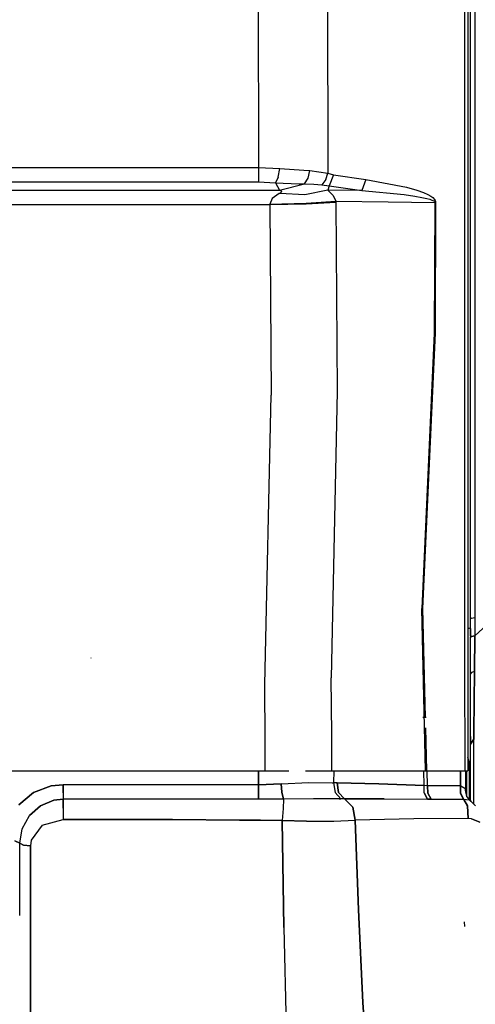
# Model space of a CAD drawing. Units: millimetres. Extents: x 984 to 8902, y -1600 to 2061.
# Drawn here: x 3539 to 3697, y -920 to -578 of the extents above; entities that cross this region are included whole.
import ezdxf

# ---------------------------------------------------------------- set-up
doc = ezdxf.new("R2010")
doc.units = ezdxf.units.MM
doc.layers.add('TFR-TRI', color=7, linetype='CONTINUOUS', true_color=0xffffff)

msp = doc.modelspace()

# ---------------------------------------------------------------- linework, layer by layer
at = {"layer": 'TFR-TRI', "color": 18, "linetype": 'CONTINUOUS'}
for p, q in [((3693.35439, -209.671143), (3693.417135, -602.019043)), ((3693.35439, -209.671143), (3693.417135, -602.019043)), ((3694.599996, -209.57959), (3694.599996, -601.751465)), ((3697.084615, -480.460205), (3697.085592, -785.307617)), ((3697.084615, -480.460205), (3697.085592, -785.307617)), ((3695.599996, -657.766357), (3695.599996, -526.424561)), ((3621.827779, -563.614746), (3621.87734, -628.962158)), ((3621.827779, -563.614746), (3621.87734, -628.962158)), ((3645.835103, -562.840088), (3645.971578, -630.956543)), ((3645.835103, -562.840088), (3645.971578, -630.956543)), ((3693.417135, -602.019043), (3693.442037, -690.564209)), ((3693.417135, -602.019043), (3693.442037, -690.564209)), ((3694.599996, -601.751465), (3694.599996, -690.269775)), ((3412.793844, -629.025635), (3621.87734, -628.962158)), ((3412.793844, -629.025635), (3621.87734, -628.962158)), ((3621.87734, -628.962158), (3621.875875, -631.894775)), ((3621.87734, -628.962158), (3621.875875, -631.894775)), ((3621.87734, -628.962158), (3629.319234, -629.333984)), ((3621.87734, -628.962158), (3629.319234, -629.333984)), ((3628.692525, -632.289551), (3629.319234, -629.333984)), ((3628.692525, -632.289551), (3629.319234, -629.333984)), ((3629.319234, -629.333984), (3637.678853, -629.922607)), ((3629.319234, -629.333984), (3637.678853, -629.922607)), ((3621.875875, -631.894775), (3621.873189, -633.936279)), ((3621.875875, -631.894775), (3621.873189, -633.936279)), ((3628.692525, -632.289551), (3627.826803, -634.321289)), ((3628.692525, -632.289551), (3627.826803, -634.321289)), ((3637.678853, -629.922607), (3639.746236, -630.041748)), ((3637.678853, -629.922607), (3639.746236, -630.041748)), ((3637.905416, -634.664307), (3639.133687, -632.658447)), ((3637.905416, -634.664307), (3639.133687, -632.658447)), ((3639.133687, -632.658447), (3639.746236, -630.041748)), ((3639.133687, -632.658447), (3639.746236, -630.041748)), ((3639.746236, -630.041748), (3645.971578, -630.956543)), ((3639.746236, -630.041748), (3645.971578, -630.956543)), ((3645.272603, -633.16626), (3645.971578, -630.956543)), ((3645.272603, -633.16626), (3645.971578, -630.956543)), ((3645.971578, -630.956543), (3647.91689, -631.450684)), ((3645.971578, -630.956543), (3647.91689, -631.450684)), ((3647.91689, -631.450684), (3646.442525, -635.261719)), ((3647.91689, -631.450684), (3646.442525, -635.261719)), ((3647.91689, -631.450684), (3659.255025, -633.111572)), ((3647.91689, -631.450684), (3659.255025, -633.111572)), ((3412.793844, -633.999512), (3621.873189, -633.936279)), ((3412.793844, -633.999512), (3621.873189, -633.936279)), ((3621.873189, -633.936279), (3627.826803, -634.321289)), ((3621.873189, -633.936279), (3627.826803, -634.321289)), ((3627.826803, -634.321289), (3635.923726, -634.645752)), ((3627.826803, -634.321289), (3629.219381, -636.82666)), ((3627.826803, -634.321289), (3635.923726, -634.645752)), ((3627.826803, -634.321289), (3629.219381, -636.82666)), ((3629.219381, -636.82666), (3637.905416, -634.664307)), ((3629.219381, -636.82666), (3637.905416, -634.664307)), ((3635.923726, -634.645752), (3637.905416, -634.664307)), ((3635.923726, -634.645752), (3637.905416, -634.664307)), ((3637.905416, -634.664307), (3641.080465, -634.696533)), ((3637.905416, -634.664307), (3641.080465, -634.696533)), ((3641.080465, -634.696533), (3643.957662, -635.010254)), ((3641.080465, -634.696533), (3643.957662, -635.010254)), ((3645.272603, -633.16626), (3643.957662, -635.010254)), ((3645.272603, -633.16626), (3643.957662, -635.010254)), ((3643.957662, -635.010254), (3646.442525, -635.261719)), ((3643.957662, -635.010254), (3646.442525, -635.261719)), ((3646.442525, -635.261719), (3646.009664, -636.841553)), ((3646.442525, -635.261719), (3646.009664, -636.841553)), ((3646.442525, -635.261719), (3657.757955, -636.944092)), ((3646.442525, -635.261719), (3657.757955, -636.944092)), ((3659.255025, -633.111572), (3657.757955, -636.944092)), ((3659.255025, -633.111572), (3657.757955, -636.944092)), ((3659.255025, -633.111572), (3673.318258, -635.763184)), ((3659.255025, -633.111572), (3673.318258, -635.763184)), ((3673.318258, -635.763184), (3676.863179, -636.765625)), ((3673.318258, -635.763184), (3676.863179, -636.765625)), ((3412.793844, -636.83252), (3623.492574, -636.826416)), ((3412.793844, -636.83252), (3623.492574, -636.826416)), ((3623.492574, -636.826416), (3629.219381, -636.82666)), ((3623.492574, -636.826416), (3629.219381, -636.82666)), ((3629.078512, -638.029297), (3626.718404, -639.736084)), ((3629.078512, -638.029297), (3626.718404, -639.736084)), ((3629.271627, -637.931885), (3629.078512, -638.029297)), ((3629.271627, -637.931885), (3629.078512, -638.029297)), ((3629.219381, -636.82666), (3629.810445, -637.100098)), ((3629.219381, -636.82666), (3629.810445, -637.100098)), ((3629.918355, -637.423584), (3629.271627, -637.931885)), ((3629.918355, -637.423584), (3629.271627, -637.931885)), ((3638.047017, -638.397461), (3629.271627, -637.931885)), ((3638.047017, -638.397461), (3629.271627, -637.931885)), ((3629.810445, -637.100098), (3629.918355, -637.423584)), ((3629.810445, -637.100098), (3629.918355, -637.423584)), ((3646.009664, -636.841553), (3638.047017, -638.397461)), ((3646.009664, -636.841553), (3638.047017, -638.397461)), ((3646.009664, -636.841553), (3646.150533, -636.940918)), ((3657.757955, -636.944092), (3646.009664, -636.841553)), ((3657.757955, -636.944092), (3646.009664, -636.841553)), ((3646.009664, -636.841553), (3646.150533, -636.940918)), ((3646.150533, -636.940918), (3647.83315, -638.670166)), ((3646.150533, -636.940918), (3647.83315, -638.670166)), ((3647.83315, -638.670166), (3648.722066, -640.650146)), ((3647.83315, -638.670166), (3648.722066, -640.650146)), ((3657.757955, -636.944092), (3672.494283, -638.361084)), ((3657.757955, -636.944092), (3672.494283, -638.361084)), ((3672.494283, -638.361084), (3676.217428, -638.887451)), ((3672.494283, -638.361084), (3676.217428, -638.887451)), ((3676.217428, -638.887451), (3678.692769, -639.326172)), ((3676.217428, -638.887451), (3678.692769, -639.326172)), ((3676.863179, -636.765625), (3679.216695, -637.608398)), ((3676.863179, -636.765625), (3679.216695, -637.608398)), ((3678.692769, -639.326172), (3680.335592, -639.691406)), ((3678.692769, -639.326172), (3680.335592, -639.691406)), ((3679.216695, -637.608398), (3680.774801, -638.315186)), ((3679.216695, -637.608398), (3680.774801, -638.315186)), ((3680.335592, -639.691406), (3681.421773, -639.996338)), ((3680.335592, -639.691406), (3681.421773, -639.996338)), ((3680.774801, -638.315186), (3681.802388, -638.909668)), ((3680.774801, -638.315186), (3681.802388, -638.909668)), ((3681.802388, -638.909668), (3682.475484, -639.41333)), ((3681.802388, -638.909668), (3682.475484, -639.41333)), ((3682.475484, -639.41333), (3683.080465, -640.065186)), ((3682.475484, -639.41333), (3683.080465, -640.065186)), ((3412.793844, -641.765381), (3623.490133, -641.756836)), ((3412.793844, -641.765381), (3623.490133, -641.756836)), ((3623.490133, -641.756836), (3625.910299, -641.75708)), ((3623.490133, -641.756836), (3625.910299, -641.75708)), ((3626.718404, -639.736084), (3625.909078, -641.704834)), ((3626.718404, -639.736084), (3625.909078, -641.704834)), ((3625.909078, -641.704834), (3638.472066, -641.378906)), ((3625.909078, -641.704834), (3638.472066, -641.378906)), ((3625.909078, -641.704834), (3625.910299, -641.75708)), ((3625.909078, -641.704834), (3625.910299, -641.75708)), ((3625.910299, -641.75708), (3638.473531, -641.54834)), ((3625.910299, -641.75708), (3638.473531, -641.54834)), ((3625.910299, -641.75708), (3626.369039, -708.02832)), ((3625.910299, -641.75708), (3626.369039, -708.02832)), ((3638.472066, -641.378906), (3648.722066, -640.650146)), ((3638.472066, -641.378906), (3648.722066, -640.650146)), ((3638.473531, -641.54834), (3648.723531, -640.963379)), ((3638.473531, -641.54834), (3648.723531, -640.963379)), ((3648.722066, -640.650146), (3666.97524, -640.855225)), ((3648.722066, -640.650146), (3666.97524, -640.855225)), ((3648.722066, -640.650146), (3648.723531, -640.963379)), ((3648.722066, -640.650146), (3648.723531, -640.963379)), ((3648.723531, -640.963379), (3649.275533, -706.730957)), ((3648.723531, -640.963379), (3649.275533, -706.730957)), ((3666.97524, -640.855225), (3683.166158, -641.069824)), ((3666.97524, -640.855225), (3683.166158, -641.069824)), ((3681.421773, -639.996338), (3682.136129, -640.253174)), ((3681.421773, -639.996338), (3682.136129, -640.253174)), ((3682.136129, -640.253174), (3682.782125, -640.583984)), ((3682.136129, -640.253174), (3682.782125, -640.583984)), ((3682.782125, -640.583984), (3683.004537, -640.764648)), ((3682.782125, -640.583984), (3683.004537, -640.764648)), ((3683.166158, -641.069824), (3682.986715, -686.472412)), ((3683.166158, -641.069824), (3682.986715, -686.472412)), ((3683.004537, -640.764648), (3683.133687, -640.946045)), ((3683.004537, -640.764648), (3683.133687, -640.946045)), ((3683.080465, -640.065186), (3683.285787, -640.42334)), ((3683.080465, -640.065186), (3683.285787, -640.42334)), ((3683.133687, -640.946045), (3683.166158, -641.069824)), ((3683.133687, -640.946045), (3683.166158, -641.069824)), ((3683.166158, -641.069824), (3683.427633, -641.03125)), ((3683.166158, -641.069824), (3683.427633, -641.03125)), ((3683.427633, -641.03125), (3683.247213, -686.481201)), ((3683.427633, -641.03125), (3683.247213, -686.481201)), ((3683.285787, -640.42334), (3683.40151, -640.784424)), ((3683.285787, -640.42334), (3683.40151, -640.784424)), ((3683.40151, -640.784424), (3683.427633, -641.03125)), ((3683.40151, -640.784424), (3683.427633, -641.03125)), ((3695.599996, -788.931885), (3695.599996, -657.766357)), ((3682.986715, -686.472412), (3678.65151, -782.181885)), ((3682.986715, -686.472412), (3678.65151, -782.181885)), ((3683.247213, -686.481201), (3678.899312, -782.135254)), ((3683.247213, -686.481201), (3678.899312, -782.135254)), ((3693.442037, -690.564209), (3693.465474, -801.467773)), ((3693.442037, -690.564209), (3693.465474, -801.467773)), ((3694.599996, -690.269775), (3694.599996, -800.750244)), ((3624.156148, -808.532471), (3626.369039, -708.02832)), ((3624.156148, -808.532471), (3626.369039, -708.02832)), ((3649.275533, -706.730957), (3647.181051, -806.307861)), ((3649.275533, -706.730957), (3647.181051, -806.307861)), ((3679.939351, -838.548584), (3678.65151, -782.181885)), ((3679.939351, -838.548584), (3678.65151, -782.181885)), ((3678.899312, -782.135254), (3679.78066, -820)), ((3678.899312, -782.135254), (3679.78066, -820)), ((3695.885885, -785.490234), (3695.599996, -785.689453)), ((3695.599996, -785.689453), (3695.885885, -785.490234)), ((3695.885885, -785.490234), (3697.085592, -785.307617)), ((3695.885885, -785.490234), (3697.085592, -785.307617)), ((3697.085592, -785.307617), (3697.098287, -791.695801)), ((3697.085592, -785.307617), (3697.098287, -791.695801)), ((3702.715474, -786.462891), (3697.098287, -791.695801)), ((3702.715474, -786.462891), (3697.098287, -791.695801)), ((3694.783346, -789.182129), (3694.599996, -789.238281)), ((3694.783346, -789.182129), (3694.599996, -789.238281)), ((3695.581441, -788.937744), (3694.792623, -789.179443)), ((3695.581441, -788.937744), (3694.792623, -789.179443)), ((3695.581441, -789.072021), (3695.585103, -792.109375)), ((3695.599996, -791.778809), (3695.599996, -788.931885)), ((3695.599996, -804.885498), (3695.585103, -792.109375)), ((3695.912008, -791.887451), (3695.599996, -792.099121)), ((3695.599996, -792.099121), (3695.912008, -791.887451)), ((3695.599996, -813.87207), (3695.599996, -792.099121)), ((3697.098287, -791.695801), (3695.912008, -791.887451)), ((3695.912008, -791.887451), (3697.098287, -791.695801)), ((3697.098287, -791.695801), (3696.942769, -804.059814)), ((3696.942769, -804.059814), (3697.098287, -791.695801)), ((3563.750875, -799.463867), (3563.633687, -799.383789)), ((3693.465474, -801.467773), (3693.611226, -838.548584)), ((3693.465474, -801.467773), (3693.611226, -838.548584)), ((3694.599996, -800.750244), (3694.599996, -838.548584)), ((3647.353902, -825.900146), (3647.181051, -806.307861)), ((3647.353902, -825.900146), (3647.181051, -806.307861)), ((3695.947652, -804.443115), (3695.599996, -804.885498)), ((3695.947652, -804.443115), (3695.599996, -804.885498)), ((3695.599996, -813.87207), (3695.599996, -804.885498)), ((3696.942769, -804.059814), (3695.947652, -804.443115)), ((3696.942769, -804.059814), (3695.947652, -804.443115)), ((3696.724996, -824.94043), (3696.942769, -804.059814)), ((3696.942769, -804.059814), (3696.724996, -824.94043)), ((3624.256246, -828.096191), (3624.156148, -808.532471)), ((3624.256246, -828.096191), (3624.156148, -808.532471)), ((3695.599996, -821.87085), (3695.599996, -813.87207)), ((3695.599996, -821.87085), (3695.599996, -816.126221)), ((3680.121969, -820), (3679.007711, -820)), ((3679.864888, -823.615234), (3680.212545, -838.548584)), ((3679.864888, -823.615234), (3680.212545, -838.548584)), ((3695.599996, -829.317383), (3695.599996, -821.87085)), ((3647.351217, -838.548584), (3647.353902, -825.900146)), ((3647.351217, -838.548584), (3647.353902, -825.900146)), ((3695.599996, -826.631592), (3695.599996, -829.317383)), ((3695.599996, -829.317383), (3696.708883, -827.509521)), ((3696.708883, -827.509521), (3695.599996, -829.317383)), ((3696.663717, -842.735107), (3696.708883, -827.509521)), ((3696.663717, -842.735107), (3696.708883, -827.509521)), ((3696.708883, -827.509521), (3696.724996, -824.94043)), ((3696.724996, -824.94043), (3696.708883, -827.509521)), ((3624.197896, -838.548584), (3624.256246, -828.096191)), ((3624.197896, -838.548584), (3624.256246, -828.096191)), ((3695.580221, -845.008789), (3695.599996, -829.317383)), ((3695.580221, -845.008789), (3695.599996, -829.317383)), ((3695.137838, -835.478271), (3694.599996, -833.769287)), ((3695.199849, -836.428711), (3695.137838, -835.478271)), ((3695.199849, -848.507568), (3695.199849, -836.428711)), ((3532.679586, -838.548584), (3624.197896, -838.548584)), ((3621.892965, -843.381836), (3621.938863, -838.548584)), ((3621.938863, -838.548584), (3621.892965, -843.381836)), ((3624.197896, -838.548584), (3632.50942, -838.548584)), ((3638.251119, -838.548584), (3642.521138, -838.548584)), ((3642.521138, -838.548584), (3647.351217, -838.548584)), ((3647.351217, -838.548584), (3679.939351, -838.548584)), ((3648.026754, -838.548584), (3648.017965, -842.762939)), ((3648.026754, -838.548584), (3648.017965, -842.762939)), ((3679.412496, -843.636719), (3679.289205, -838.548584)), ((3679.412496, -843.636719), (3679.289205, -838.548584)), ((3679.939351, -838.548584), (3680.212545, -838.548584)), ((3680.212545, -838.548584), (3693.611226, -838.548584)), ((3680.646627, -843.772705), (3680.494771, -838.548584)), ((3680.646627, -843.772705), (3680.494771, -838.548584)), ((3692.093648, -843.766357), (3692.039205, -838.548584)), ((3692.039205, -838.548584), (3692.093648, -843.766357)), ((3693.611226, -838.548584), (3694.197652, -838.548584)), ((3693.799947, -838.548584), (3693.799947, -845.175049)), ((3694.197652, -838.548584), (3694.599996, -838.548584)), ((3694.299947, -847.34668), (3694.299947, -838.548584)), ((3694.299947, -847.34668), (3694.299947, -838.548584)), ((3549.944967, -843.79126), (3543.774068, -846.091797)), ((3543.774068, -846.091797), (3549.944967, -843.79126)), ((3554.086324, -843.383789), (3549.944967, -843.79126)), ((3549.944967, -843.79126), (3554.086324, -843.383789)), ((3554.085103, -846.166748), (3554.086324, -843.383789)), ((3554.086324, -843.383789), (3554.085103, -846.166748)), ((3621.892965, -843.381836), (3554.086324, -843.383789)), ((3621.892965, -843.381836), (3554.086324, -843.383789)), ((3621.892965, -843.381836), (3629.813619, -843.033691)), ((3629.813619, -843.033691), (3621.892965, -843.381836)), ((3621.892965, -843.381836), (3621.892965, -846.162109)), ((3621.892965, -846.162109), (3621.892965, -843.381836)), ((3629.813619, -843.033691), (3639.433492, -842.657959)), ((3629.813619, -843.033691), (3639.433492, -842.657959)), ((3630.046041, -846.024658), (3629.813619, -843.033691)), ((3629.813619, -843.033691), (3630.046041, -846.024658)), ((3639.433492, -842.657959), (3647.480123, -842.742188)), ((3639.433492, -842.657959), (3647.480123, -842.742188)), ((3647.480123, -842.742188), (3648.017965, -842.762939)), ((3647.480123, -842.742188), (3648.017965, -842.762939)), ((3649.269918, -842.769287), (3648.017965, -842.762939)), ((3649.269918, -842.769287), (3648.017965, -842.762939)), ((3648.017965, -842.762939), (3648.507467, -846.111572)), ((3648.017965, -842.762939), (3648.507467, -846.111572)), ((3649.72817, -846.108154), (3649.269918, -842.769287)), ((3649.269918, -842.769287), (3663.743306, -843.070068)), ((3649.269918, -842.769287), (3649.72817, -846.108154)), ((3663.743306, -843.070068), (3649.269918, -842.769287)), ((3663.743306, -843.070068), (3679.412496, -843.636719)), ((3679.412496, -843.636719), (3663.743306, -843.070068)), ((3680.646627, -843.772705), (3679.412496, -843.636719)), ((3679.452291, -846.261475), (3679.412496, -843.636719)), ((3680.646627, -843.772705), (3679.412496, -843.636719)), ((3679.452291, -846.261475), (3679.412496, -843.636719)), ((3692.093648, -843.766357), (3680.646627, -843.772705)), ((3692.093648, -843.766357), (3680.646627, -843.772705)), ((3680.775533, -846.307861), (3680.646627, -843.772705)), ((3680.646627, -843.772705), (3680.775533, -846.307861)), ((3692.082418, -846.302734), (3692.093648, -843.766357)), ((3692.093648, -843.766357), (3692.082418, -846.302734)), ((3692.093648, -843.766357), (3692.151021, -843.786133)), ((3692.151021, -843.786133), (3692.093648, -843.766357)), ((3692.151021, -843.786133), (3693.590474, -844.57373)), ((3692.152974, -846.312256), (3692.151021, -843.786133)), ((3692.152974, -846.312256), (3692.151021, -843.786133)), ((3692.151021, -843.786133), (3693.590474, -844.57373)), ((3693.590474, -844.57373), (3693.799947, -845.245117)), ((3693.590474, -844.57373), (3693.799947, -845.245117)), ((3696.738912, -850.141846), (3696.663717, -842.735107)), ((3696.738912, -850.141846), (3696.663717, -842.735107)), ((3543.774068, -846.091797), (3538.656881, -850.331543)), ((3538.656881, -850.331543), (3543.774068, -846.091797)), ((3554.085103, -846.166748), (3554.083394, -848.452637)), ((3554.085103, -846.166748), (3554.083394, -848.452637)), ((3621.893209, -848.447021), (3621.892965, -846.162109)), ((3621.892965, -846.162109), (3621.893209, -848.447021)), ((3630.617574, -848.354248), (3621.893209, -848.447021)), ((3630.617574, -848.354248), (3621.893209, -848.447021)), ((3630.046041, -846.024658), (3630.617574, -848.354248)), ((3630.617574, -848.354248), (3630.046041, -846.024658)), ((3630.617574, -848.354248), (3630.427633, -851.597656)), ((3630.617574, -848.354248), (3630.427633, -851.597656)), ((3641.064107, -848.282715), (3630.617574, -848.354248)), ((3641.064107, -848.282715), (3630.617574, -848.354248)), ((3649.975728, -848.28125), (3641.064107, -848.282715)), ((3649.975728, -848.28125), (3641.064107, -848.282715)), ((3648.507467, -846.111572), (3650.565572, -848.281982)), ((3648.507467, -846.111572), (3650.565572, -848.281982)), ((3651.759176, -848.284668), (3649.72817, -846.108154)), ((3649.72817, -846.108154), (3651.759176, -848.284668)), ((3649.975728, -848.28125), (3650.565572, -848.281982)), ((3650.565572, -848.281982), (3649.975728, -848.28125)), ((3651.759176, -848.284668), (3650.565572, -848.281982)), ((3651.759176, -848.284668), (3650.565572, -848.281982)), ((3654.673238, -851.151367), (3651.759176, -848.284668)), ((3651.759176, -848.284668), (3654.673238, -851.151367)), ((3665.622213, -848.345947), (3651.759176, -848.284668)), ((3651.759176, -848.284668), (3665.622213, -848.345947)), ((3665.622213, -848.345947), (3680.563375, -848.465088)), ((3665.622213, -848.345947), (3680.563375, -848.465088)), ((3680.563375, -848.465088), (3679.452291, -846.261475)), ((3679.452291, -846.261475), (3680.563375, -848.465088)), ((3680.775533, -846.307861), (3681.943013, -848.445557)), ((3681.943013, -848.445557), (3680.775533, -846.307861)), ((3692.082418, -846.302734), (3693.157369, -848.509521)), ((3693.157369, -848.509521), (3692.082418, -846.302734)), ((3693.236959, -848.509766), (3692.152974, -846.312256)), ((3693.236959, -848.509766), (3692.152974, -846.312256)), ((3693.799947, -845.175049), (3693.799947, -845.245117)), ((3694.330221, -847.473877), (3693.799947, -845.245117)), ((3694.299947, -847.461426), (3694.299947, -847.431641)), ((3694.299947, -847.461426), (3694.299947, -847.431641)), ((3695.808004, -849.230225), (3694.330221, -847.473877)), ((3695.564596, -848.941162), (3695.580221, -845.008789)), ((3695.564596, -848.941162), (3695.580221, -845.008789)), ((3542.324605, -854.0896), (3546.152974, -850.682861)), ((3546.152974, -850.682861), (3542.324605, -854.0896)), ((3546.152974, -850.682861), (3550.858297, -848.79834)), ((3550.858297, -848.79834), (3546.152974, -850.682861)), ((3554.083394, -848.452637), (3550.858297, -848.79834)), ((3550.858297, -848.79834), (3554.083394, -848.452637)), ((3621.893209, -848.447021), (3554.083394, -848.452637)), ((3621.893209, -848.447021), (3554.083394, -848.452637)), ((3554.083394, -848.452637), (3554.084127, -851.538574)), ((3554.084127, -851.538574), (3554.083394, -848.452637)), ((3554.084127, -851.538574), (3554.085103, -855.519775)), ((3554.084127, -851.538574), (3554.085103, -855.519775)), ((3630.427633, -851.597656), (3630.116842, -855.79834)), ((3630.427633, -851.597656), (3630.116842, -855.79834)), ((3655.465474, -855.651855), (3654.673238, -851.151367)), ((3654.673238, -851.151367), (3655.465474, -855.651855)), ((3680.563375, -848.465088), (3681.943013, -848.445557)), ((3681.943013, -848.445557), (3680.563375, -848.465088)), ((3693.157369, -848.509521), (3681.943013, -848.445557)), ((3681.943013, -848.445557), (3693.157369, -848.509521)), ((3693.236959, -848.509766), (3693.157369, -848.509521)), ((3693.157369, -848.509521), (3693.236959, -848.509766)), ((3693.299215, -848.518311), (3693.236959, -848.509766)), ((3693.299215, -848.518311), (3693.236959, -848.509766)), ((3693.236959, -848.509766), (3694.536763, -850.774414)), ((3694.536763, -850.774414), (3693.236959, -848.509766)), ((3694.164449, -848.635986), (3693.299703, -848.518311)), ((3694.164449, -848.635986), (3693.299703, -848.518311)), ((3695.194234, -848.775879), (3694.165914, -848.635986)), ((3695.194234, -848.775879), (3694.165914, -848.635986)), ((3694.741842, -855.114014), (3694.536763, -850.774414)), ((3694.536763, -850.774414), (3694.741842, -855.114014)), ((3695.808004, -849.230225), (3695.194234, -848.775879)), ((3695.808004, -849.230225), (3695.194234, -848.775879)), ((3697.340963, -850.731445), (3695.808004, -849.230225)), ((3539.828756, -858.666016), (3542.324605, -854.0896)), ((3539.828756, -858.666016), (3542.324605, -854.0896)), ((3694.741842, -855.114014), (3675.849263, -855.232178)), ((3694.741842, -855.114014), (3675.849263, -855.232178)), ((3695.841451, -855.205322), (3694.741842, -855.114014)), ((3695.841451, -855.205322), (3694.741842, -855.114014)), ((3695.841451, -855.205322), (3698.843648, -856.413574)), ((3698.843648, -856.413574), (3695.841451, -855.205322)), ((3546.72231, -857.490723), (3542.93691, -862.692139)), ((3546.72231, -857.490723), (3542.93691, -862.692139)), ((3546.72231, -857.490723), (3554.085103, -855.519775)), ((3546.72231, -857.490723), (3554.085103, -855.519775)), ((3554.085103, -855.519775), (3592.101705, -855.509277)), ((3592.101705, -855.509277), (3554.085103, -855.519775)), ((3615.370504, -855.686279), (3592.101705, -855.509277)), ((3592.101705, -855.509277), (3615.370504, -855.686279)), ((3615.370504, -855.686279), (3621.791646, -855.735107)), ((3621.791646, -855.735107), (3615.370504, -855.686279)), ((3622.661275, -855.741699), (3621.791646, -855.735107)), ((3621.791646, -855.735107), (3622.661275, -855.741699)), ((3630.116842, -855.79834), (3622.661275, -855.741699)), ((3622.661275, -855.741699), (3630.116842, -855.79834)), ((3630.116842, -855.79834), (3638.574361, -856.100586)), ((3638.574361, -856.100586), (3630.116842, -855.79834)), ((3630.116842, -855.79834), (3630.732808, -893.022461)), ((3630.732808, -893.022461), (3630.116842, -855.79834)), ((3638.574361, -856.100586), (3648.105367, -856.05957)), ((3638.574361, -856.100586), (3648.105367, -856.05957)), ((3648.105367, -856.05957), (3655.465474, -855.651855)), ((3648.105367, -856.05957), (3655.465474, -855.651855)), ((3675.849263, -855.232178), (3655.465474, -855.651855)), ((3675.849263, -855.232178), (3655.465474, -855.651855)), ((3656.614156, -886.874756), (3655.465474, -855.651855)), ((3655.465474, -855.651855), (3656.614156, -886.874756)), ((3538.97524, -863.737549), (3539.828756, -858.666016)), ((3538.97524, -863.737549), (3539.828756, -858.666016)), ((3537.228414, -862.919678), (3538.97524, -863.737549)), ((3538.97524, -863.737549), (3537.228414, -862.919678)), ((3538.974752, -877.213867), (3538.97524, -863.737549)), ((3538.974752, -877.213867), (3538.97524, -863.737549)), ((3540.245504, -864.343018), (3538.97524, -863.737549)), ((3538.97524, -863.737549), (3540.245504, -864.343018)), ((3542.688131, -864.599121), (3540.245504, -864.343018)), ((3540.245504, -864.343018), (3542.688131, -864.599121)), ((3542.93691, -862.692139), (3542.688131, -864.599121)), ((3542.93691, -862.692139), (3542.688131, -864.599121)), ((3542.688619, -889.320557), (3542.688131, -864.599121)), ((3542.688131, -864.599121), (3542.688619, -889.320557)), ((3538.974019, -888.831055), (3538.974752, -877.213867)), ((3538.974019, -888.831055), (3538.974752, -877.213867)), ((3542.688619, -889.355225), (3542.688619, -904.594971)), ((3542.688619, -904.594971), (3542.688619, -889.355225)), ((3658.212301, -919.025146), (3656.614156, -886.874756)), ((3656.614156, -886.874756), (3658.212301, -919.025146)), ((3693.599996, -892.670898), (3693.461324, -891.069336)), ((3693.599996, -892.670898), (3693.461324, -891.069336)), ((3630.732808, -893.022461), (3631.541158, -929.799072)), ((3630.732808, -893.022461), (3631.541158, -929.799072)), ((3542.688619, -904.594971), (3542.688619, -929.933105)), ((3542.688619, -929.933105), (3542.688619, -904.594971)), ((3658.212301, -919.025146), (3659.302388, -937.760986)), ((3659.302388, -937.760986), (3658.212301, -919.025146))]:
    msp.add_line(p, q, dxfattribs=at)

doc.saveas('drawing.dxf')
